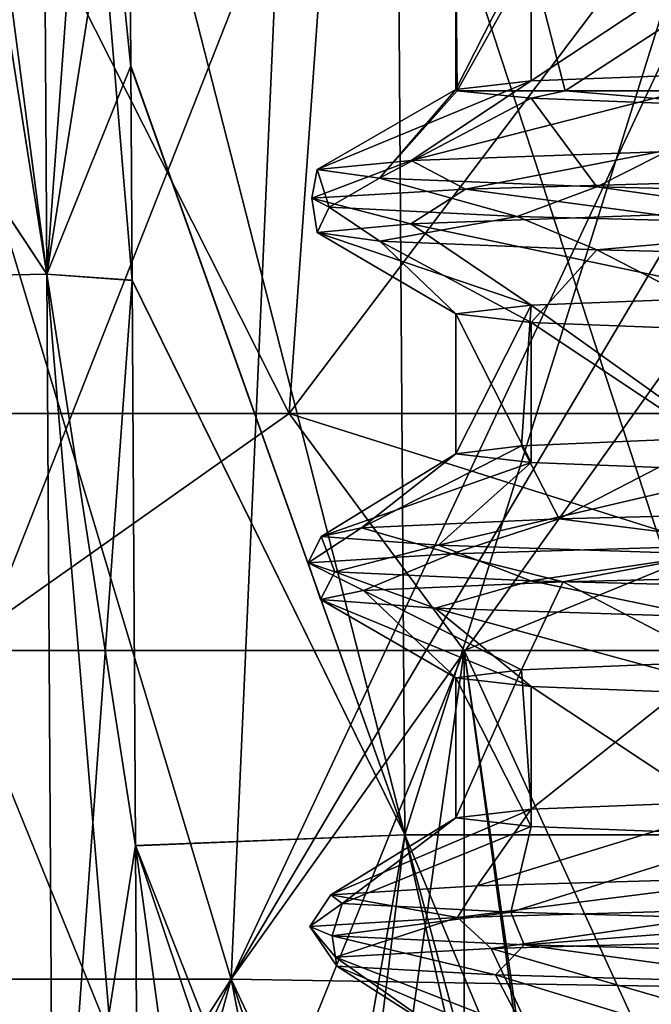
# Model space of a CAD drawing. Units: millimetres. Extents: x -57 to 110, y -35 to 82.
# Drawn here: x -20 to -18, y 42 to 44 of the extents above; entities that cross this region are included whole.
import ezdxf

# ---------------------------------------------------------------- set-up
doc = ezdxf.new("R2010")
doc.units = ezdxf.units.MM
doc.header["$LTSCALE"] = 26.699852
doc.layers.get('0').update_dxf_attribs({"linetype": 'CONTINUOUS'})

msp = doc.modelspace()

# ---------------------------------------------------------------- linework, layer by layer
at = {"linetype": 'Continuous'}
for points in [[(-20.0908, 46.6887, 5.3822), (-19.6992, 43.6972, 5.3982), (-19.7174, 46.7, 5.43), (-20.0908, 46.6887, 5.3822)], [(-19.6992, 43.6972, -5.3982), (-20.0908, 46.6887, -5.3822), (-19.7174, 46.7, -5.43), (-19.6992, 43.6972, -5.3982)], [(-19.4684, 44.2659, 5.6993), (-19.4736, 45.1233, 5.7082), (-19.7174, 46.7, 5.43), (-19.4684, 44.2659, 5.6993)], [(-19.4648, 43.6793, 5.6932), (-19.4684, 44.2659, 5.6993), (-19.7174, 46.7, 5.43), (-19.4648, 43.6793, 5.6932)], [(-19.6992, 43.6972, 5.3982), (-19.4648, 43.6793, 5.6932), (-19.7174, 46.7, 5.43), (-19.6992, 43.6972, 5.3982)], [(-19.4828, 46.651, -5.7241), (-19.6992, 43.6972, -5.3982), (-19.7174, 46.7, -5.43), (-19.4828, 46.651, -5.7241)], [(-20.0908, 46.6887, 5.3822), (-20.0876, 46.1623, 5.3766), (-19.6992, 43.6972, 5.3982), (-20.0908, 46.6887, 5.3822)], [(-20.0876, 46.1635, -5.3766), (-20.0908, 46.6887, -5.3822), (-19.6992, 43.6972, -5.3982), (-20.0876, 46.1635, -5.3766)], [(-19.4828, 46.651, -5.7241), (-19.4736, 45.1231, -5.7082), (-19.6992, 43.6972, -5.3982), (-19.4828, 46.651, -5.7241)], [(-20.777, 43.3141, 11.9956), (-19.0335, 43.3141, 14.6049), (-20.5442, 46.3031, 11.8612), (-20.777, 43.3141, 11.9956)], [(-19.0335, 43.3141, -14.6049), (-20.777, 43.3141, -11.9956), (-18.8203, 46.3031, -14.4413), (-19.0335, 43.3141, -14.6049)], [(-18.8203, 46.3031, -14.4413), (-20.777, 43.3141, -11.9956), (-20.5442, 46.3031, -11.8612), (-18.8203, 46.3031, -14.4413)], [(-20.5442, 46.3031, 11.8612), (-19.0335, 43.3141, 14.6049), (-18.8203, 46.3031, 14.4413), (-20.5442, 46.3031, 11.8612)], [(-19.0335, 43.3141, 14.6049), (-16.9643, 43.3141, 16.9643), (-18.8203, 46.3031, 14.4413), (-19.0335, 43.3141, 14.6049)], [(-16.9643, 43.3141, -16.9643), (-19.0335, 43.3141, -14.6049), (-16.7743, 46.3031, -16.7743), (-16.9643, 43.3141, -16.9643)], [(-16.7743, 46.3031, -16.7743), (-19.0335, 43.3141, -14.6049), (-18.8203, 46.3031, -14.4413), (-16.7743, 46.3031, -16.7743)], [(-18.8203, 46.3031, 14.4413), (-16.9643, 43.3141, 16.9643), (-16.7743, 46.3031, 16.7743), (-18.8203, 46.3031, 14.4413)], [(-20.0763, 44.2686, -5.3565), (-20.0876, 46.1635, -5.3766), (-19.6992, 43.6972, -5.3982), (-20.0763, 44.2686, -5.3565)], [(-20.0876, 46.1623, 5.3766), (-20.0763, 44.2659, 5.3565), (-19.6992, 43.6972, 5.3982), (-20.0876, 46.1623, 5.3766)], [(-18.7365, 45.16, 7.795), (-19.4736, 45.1233, 5.7082), (-18.7154, 42.1571, 7.7772), (-18.7365, 45.16, 7.795)], [(-19.4736, 45.1231, -5.7082), (-18.7365, 45.16, -7.795), (-18.7154, 42.1571, -7.7772), (-19.4736, 45.1231, -5.7082)], [(-17.7763, 45.16, 9.7887), (-18.7365, 45.16, 7.795), (-17.7494, 42.1571, 9.7833), (-17.7763, 45.16, 9.7887)], [(-18.7365, 45.16, 7.795), (-18.7154, 42.1571, 7.7772), (-17.7494, 42.1571, 9.7833), (-18.7365, 45.16, 7.795)], [(-18.7365, 45.16, -7.795), (-17.7763, 45.16, -9.7887), (-18.7154, 42.1571, -7.7772), (-18.7365, 45.16, -7.795)], [(-17.7763, 45.16, -9.7887), (-17.7494, 42.1571, -9.7833), (-18.7154, 42.1571, -7.7772), (-17.7763, 45.16, -9.7887)], [(-19.4736, 45.1231, -5.7082), (-19.4684, 44.2686, -5.6993), (-19.6992, 43.6972, -5.3982), (-19.4736, 45.1231, -5.7082)], [(-18.7154, 42.1571, 7.7772), (-19.4736, 45.1233, 5.7082), (-19.4684, 44.2659, 5.6993), (-18.7154, 42.1571, 7.7772)], [(-19.4736, 45.1231, -5.7082), (-18.7154, 42.1571, -7.7772), (-19.4684, 44.2686, -5.6993), (-19.4736, 45.1231, -5.7082)], [(-19.1923, 41.7611, 10.5863), (-20.2429, 41.7611, 8.4047), (-19.0596, 44.76, 10.5015), (-19.1923, 41.7611, 10.5863)], [(-19.0596, 44.76, 10.5015), (-20.2429, 41.7611, 8.4047), (-20.0939, 44.76, 8.3538), (-19.0596, 44.76, 10.5015)], [(-20.2429, 41.7611, -8.4047), (-19.1923, 41.7611, -10.5863), (-20.0939, 44.76, -8.3538), (-20.2429, 41.7611, -8.4047)], [(-20.0939, 44.76, -8.3538), (-19.1923, 41.7611, -10.5863), (-19.0596, 44.76, -10.5015), (-20.0939, 44.76, -8.3538)], [(-17.7978, 44.7297, 12.5243), (-19.1923, 41.7611, 10.5863), (-19.0596, 44.76, 10.5015), (-17.7978, 44.7297, 12.5243)], [(-19.0596, 44.76, -10.5015), (-19.1923, 41.7611, -10.5863), (-17.7978, 44.7295, -12.5244), (-19.0596, 44.76, -10.5015)], [(-17.822, 44.0725, 12.5497), (-19.1923, 41.7611, 10.5863), (-17.7978, 44.7297, 12.5243), (-17.822, 44.0725, 12.5497)], [(-17.7978, 44.7295, -12.5244), (-19.1923, 41.7611, -10.5863), (-17.822, 44.0723, -12.5497), (-17.7978, 44.7295, -12.5244)], [(-17.7536, 44.6353, 5.4626), (-18.3687, 44.2273, 2.7605), (-18.3688, 44.6115, 2.7603), (-17.7536, 44.6353, 5.4626)], [(-17.7537, 44.251, 5.4624), (-18.3687, 44.2273, 2.7605), (-17.7536, 44.6353, 5.4626), (-17.7537, 44.251, 5.4624)], [(-18.575, 44.2035), (-18.575, 44.5878), (-18.3688, 44.6115, 2.7603), (-18.575, 44.2035)], [(-18.3687, 44.2273, 2.7605), (-18.575, 44.2035), (-18.3688, 44.6115, 2.7603), (-18.3687, 44.2273, 2.7605)], [(-18.575, 44.2035), (-18.5717, 44.2005, -0.3499), (-18.575, 44.5878), (-18.575, 44.2035)], [(-18.575, 44.5878), (-18.5717, 44.2005, -0.3499), (-18.3687, 44.5641, -2.7605), (-18.575, 44.5878)], [(-18.5717, 44.2005, -0.3499), (-18.2755, 44.2005, -3.3219), (-18.3687, 44.5641, -2.7605), (-18.5717, 44.2005, -0.3499)], [(-18.3687, 44.5641, -2.7605), (-18.2755, 44.2005, -3.3219), (-17.7537, 44.5403, -5.4625), (-18.3687, 44.5641, -2.7605)], [(-18.2755, 44.2005, -3.3219), (-17.5069, 44.2005, -6.2079), (-17.7537, 44.5403, -5.4625), (-18.2755, 44.2005, -3.3219)], [(-20.0728, 43.6897, -5.3503), (-20.0763, 44.2686, -5.3565), (-19.6992, 43.6972, -5.3982), (-20.0728, 43.6897, -5.3503)], [(-20.0763, 44.2659, 5.3565), (-20.0728, 43.6893, 5.3503), (-19.6992, 43.6972, 5.3982), (-20.0763, 44.2659, 5.3565)], [(-19.4684, 44.2686, -5.6993), (-19.4648, 43.6802, -5.6932), (-19.6992, 43.6972, -5.3982), (-19.4684, 44.2686, -5.6993)], [(-19.4684, 44.2686, -5.6993), (-18.7154, 42.1571, -7.7772), (-19.4648, 43.6802, -5.6932), (-19.4684, 44.2686, -5.6993)], [(-19.4648, 43.6793, 5.6932), (-18.7154, 42.1571, 7.7772), (-19.4684, 44.2659, 5.6993), (-19.4648, 43.6793, 5.6932)], [(-18.3687, 44.2273, 2.7605), (-17.7537, 44.251, 5.4624), (-18.6981, 44.0087, 3.1299), (-18.3687, 44.2273, 2.7605)], [(-18.6981, 44.0087, 3.1299), (-17.7537, 44.251, 5.4624), (-18.0179, 44.0326, 5.8966), (-18.6981, 44.0087, 3.1299)], [(-18.575, 44.2035), (-18.3687, 44.2273, 2.7605), (-18.9561, 43.9847, 0.288), (-18.575, 44.2035)], [(-18.9561, 43.9847, 0.288), (-18.3687, 44.2273, 2.7605), (-18.6981, 44.0087, 3.1299), (-18.9561, 43.9847, 0.288)], [(-18.785, 43.9607, -2.5569), (-18.575, 44.2035), (-18.9561, 43.9847, 0.288), (-18.785, 43.9607, -2.5569)], [(-18.5717, 44.2005, -0.3499), (-18.575, 44.2035), (-18.785, 43.9607, -2.5569), (-18.5717, 44.2005, -0.3499)], [(-18.3688, 44.1798, -2.7603), (-18.5717, 44.2005, -0.3499), (-18.785, 43.9607, -2.5569), (-18.3688, 44.1798, -2.7603)], [(-18.5717, 44.2005, -0.3499), (-18.3688, 44.1798, -2.7603), (-18.2755, 44.2005, -3.3219), (-18.5717, 44.2005, -0.3499)], [(-18.3688, 44.1798, -2.7603), (-17.7536, 44.156, -5.4626), (-18.2755, 44.2005, -3.3219), (-18.3688, 44.1798, -2.7603)], [(-18.2755, 44.2005, -3.3219), (-17.7536, 44.156, -5.4626), (-17.5069, 44.2005, -6.2079), (-18.2755, 44.2005, -3.3219)], [(-18.1886, 43.9368, -5.3468), (-18.3688, 44.1798, -2.7603), (-18.785, 43.9607, -2.5569), (-18.1886, 43.9368, -5.3468)], [(-17.7536, 44.156, -5.4626), (-18.3688, 44.1798, -2.7603), (-18.1886, 43.9368, -5.3468), (-17.7536, 44.156, -5.4626)], [(-17.1812, 43.9128, -8.0138), (-17.7536, 44.156, -5.4626), (-18.1886, 43.9368, -5.3468), (-17.1812, 43.9128, -8.0138)], [(-17.8372, 43.6628, 12.5655), (-19.1923, 41.7611, 10.5863), (-17.822, 44.0725, 12.5497), (-17.8372, 43.6628, 12.5655)], [(-17.822, 44.0723, -12.5497), (-19.1923, 41.7611, -10.5863), (-17.8372, 43.6628, -12.5655), (-17.822, 44.0723, -12.5497)], [(-18.6981, 44.0087, 3.1299), (-18.0179, 44.0326, 5.8966), (-18.5492, 43.9307, 4.1519), (-18.6981, 44.0087, 3.1299)], [(-18.0179, 44.0326, 5.8966), (-17.6686, 43.9558, 7.0096), (-18.5492, 43.9307, 4.1519), (-18.0179, 44.0326, 5.8966)], [(-18.9561, 43.9847, 0.288), (-18.6981, 44.0087, 3.1299), (-18.9709, 43.9056, 1.1915), (-18.9561, 43.9847, 0.288)], [(-18.6981, 44.0087, 3.1299), (-18.5492, 43.9307, 4.1519), (-18.9709, 43.9056, 1.1915), (-18.6981, 44.0087, 3.1299)], [(-18.9561, 43.9847, 0.288), (-18.9709, 43.9056, 1.1915), (-18.923, 43.8806, -1.7984), (-18.9561, 43.9847, 0.288)], [(-18.785, 43.9607, -2.5569), (-18.9561, 43.9847, 0.288), (-18.923, 43.8806, -1.7984), (-18.785, 43.9607, -2.5569)], [(-18.785, 43.9607, -2.5569), (-18.923, 43.8806, -1.7984), (-18.4068, 43.8555, -4.7439), (-18.785, 43.9607, -2.5569)], [(-18.1886, 43.9368, -5.3468), (-18.785, 43.9607, -2.5569), (-18.4068, 43.8555, -4.7439), (-18.1886, 43.9368, -5.3468)], [(-17.6686, 43.9558, 7.0096), (-18.0188, 43.8594, 5.8939), (-18.5492, 43.9307, 4.1519), (-17.6686, 43.9558, 7.0096)], [(-18.5492, 43.9307, 4.1519), (-18.6986, 43.8354, 3.127), (-18.9709, 43.9056, 1.1915), (-18.5492, 43.9307, 4.1519)], [(-18.0188, 43.8594, 5.8939), (-18.6986, 43.8354, 3.127), (-18.5492, 43.9307, 4.1519), (-18.0188, 43.8594, 5.8939)], [(-18.1886, 43.9368, -5.3468), (-18.4068, 43.8555, -4.7439), (-17.435, 43.8305, -7.5719), (-18.1886, 43.9368, -5.3468)], [(-17.1812, 43.9128, -8.0138), (-18.1886, 43.9368, -5.3468), (-17.435, 43.8305, -7.5719), (-17.1812, 43.9128, -8.0138)], [(-18.6986, 43.8354, 3.127), (-18.9561, 43.8115, 0.2851), (-18.9709, 43.9056, 1.1915), (-18.6986, 43.8354, 3.127)], [(-18.9709, 43.9056, 1.1915), (-18.9561, 43.8115, 0.2851), (-18.923, 43.8806, -1.7984), (-18.9709, 43.9056, 1.1915)], [(-18.9561, 43.8115, 0.2851), (-18.7846, 43.7875, -2.5598), (-18.923, 43.8806, -1.7984), (-18.9561, 43.8115, 0.2851)], [(-18.923, 43.8806, -1.7984), (-18.7846, 43.7875, -2.5598), (-18.4068, 43.8555, -4.7439), (-18.923, 43.8806, -1.7984)], [(-18.0188, 43.8594, 5.8939), (-17.7537, 43.6353, 5.4624), (-18.6986, 43.8354, 3.127), (-18.0188, 43.8594, 5.8939)], [(-18.6986, 43.8354, 3.127), (-18.3687, 43.6115, 2.7605), (-18.9561, 43.8115, 0.2851), (-18.6986, 43.8354, 3.127)], [(-18.7846, 43.7875, -2.5598), (-18.1878, 43.7635, -5.3496), (-18.4068, 43.8555, -4.7439), (-18.7846, 43.7875, -2.5598)], [(-17.7537, 43.6353, 5.4624), (-18.3687, 43.6115, 2.7605), (-18.6986, 43.8354, 3.127), (-17.7537, 43.6353, 5.4624)], [(-18.4068, 43.8555, -4.7439), (-18.1878, 43.7635, -5.3496), (-17.435, 43.8305, -7.5719), (-18.4068, 43.8555, -4.7439)], [(-18.3687, 43.6115, 2.7605), (-18.575, 43.5878), (-18.9561, 43.8115, 0.2851), (-18.3687, 43.6115, 2.7605)], [(-18.9561, 43.8115, 0.2851), (-18.575, 43.5878), (-18.7846, 43.7875, -2.5598), (-18.9561, 43.8115, 0.2851)], [(-18.1878, 43.7635, -5.3496), (-17.18, 43.7396, -8.0164), (-17.435, 43.8305, -7.5719), (-18.1878, 43.7635, -5.3496)], [(-18.575, 43.5878), (-18.3688, 43.5641, -2.7603), (-18.7846, 43.7875, -2.5598), (-18.575, 43.5878)], [(-18.7846, 43.7875, -2.5598), (-18.3688, 43.5641, -2.7603), (-18.1878, 43.7635, -5.3496), (-18.7846, 43.7875, -2.5598)], [(-18.3688, 43.5641, -2.7603), (-17.7536, 43.5403, -5.4626), (-18.1878, 43.7635, -5.3496), (-18.3688, 43.5641, -2.7603)], [(-18.1878, 43.7635, -5.3496), (-17.7536, 43.5403, -5.4626), (-17.18, 43.7396, -8.0164), (-18.1878, 43.7635, -5.3496)], [(-20.0728, 43.6893, 5.3503), (-19.6809, 40.6974, 5.3666), (-19.6992, 43.6972, 5.3982), (-20.0728, 43.6893, 5.3503)], [(-19.6809, 40.6974, -5.3666), (-20.0728, 43.6897, -5.3503), (-19.6992, 43.6972, -5.3982), (-19.6809, 40.6974, -5.3666)], [(-19.4468, 40.6992, 5.6621), (-19.4554, 42.1266, 5.677), (-19.6992, 43.6972, 5.3982), (-19.4468, 40.6992, 5.6621)], [(-19.6809, 40.6974, 5.3666), (-19.4468, 40.6992, 5.6621), (-19.6992, 43.6972, 5.3982), (-19.6809, 40.6974, 5.3666)], [(-19.4554, 42.1266, 5.677), (-19.4648, 43.6793, 5.6932), (-19.6992, 43.6972, 5.3982), (-19.4554, 42.1266, 5.677)], [(-19.4648, 43.6802, -5.6932), (-19.6809, 40.6974, -5.3666), (-19.6992, 43.6972, -5.3982), (-19.4648, 43.6802, -5.6932)], [(-20.0654, 42.4542, -5.3372), (-20.0728, 43.6897, -5.3503), (-19.6809, 40.6974, -5.3666), (-20.0654, 42.4542, -5.3372)], [(-20.0728, 43.6893, 5.3503), (-20.0654, 42.4512, 5.3372), (-19.6809, 40.6974, 5.3666), (-20.0728, 43.6893, 5.3503)], [(-19.4648, 43.6802, -5.6932), (-19.4554, 42.1281, -5.677), (-19.6809, 40.6974, -5.3666), (-19.4648, 43.6802, -5.6932)], [(-19.4554, 42.1281, -5.677), (-19.4648, 43.6802, -5.6932), (-18.7154, 42.1571, -7.7772), (-19.4554, 42.1281, -5.677)], [(-19.4554, 42.1266, 5.677), (-18.7154, 42.1571, 7.7772), (-19.4648, 43.6793, 5.6932), (-19.4554, 42.1266, 5.677)], [(-17.9082, 41.74, 12.6397), (-19.1923, 41.7611, 10.5863), (-17.8372, 43.6628, 12.5655), (-17.9082, 41.74, 12.6397)], [(-17.9082, 41.7401, -12.6397), (-17.8372, 43.6628, -12.5655), (-19.1923, 41.7611, -10.5863), (-17.9082, 41.7401, -12.6397)], [(-18.3687, 43.6115, 2.7605), (-17.7537, 43.6353, 5.4624), (-17.8594, 43.2479, 5.1061), (-18.3687, 43.6115, 2.7605)], [(-18.575, 43.2035), (-18.575, 43.5878), (-18.3687, 43.6115, 2.7605), (-18.575, 43.2035)], [(-18.575, 43.2035), (-18.3687, 43.6115, 2.7605), (-18.3955, 43.2257, 2.5757), (-18.575, 43.2035)], [(-18.3955, 43.2257, 2.5757), (-18.3687, 43.6115, 2.7605), (-17.8594, 43.2479, 5.1061), (-18.3955, 43.2257, 2.5757)], [(-18.575, 43.5878), (-18.575, 43.2035), (-18.3687, 43.1798, -2.7606), (-18.575, 43.5878)], [(-18.3688, 43.5641, -2.7603), (-18.575, 43.5878), (-18.3687, 43.1798, -2.7606), (-18.3688, 43.5641, -2.7603)], [(-17.7536, 43.5403, -5.4626), (-18.3688, 43.5641, -2.7603), (-17.7538, 43.156, -5.4621), (-17.7536, 43.5403, -5.4626)], [(-17.7538, 43.156, -5.4621), (-18.3688, 43.5641, -2.7603), (-18.3687, 43.1798, -2.7606), (-17.7538, 43.156, -5.4621)], [(-20.777, 43.3141, 11.9956), (-19.9553, 42.6634, 13.3337), (-19.0335, 43.3141, 14.6049), (-20.777, 43.3141, 11.9956)], [(-19.0335, 43.3141, -14.6049), (-19.9553, 42.6634, -13.3337), (-20.777, 43.3141, -11.9956), (-19.0335, 43.3141, -14.6049)], [(-19.9553, 42.6634, 13.3337), (-18.5523, 42.6634, 15.2254), (-19.0335, 43.3141, 14.6049), (-19.9553, 42.6634, 13.3337)], [(-18.5523, 42.6634, -15.2254), (-19.9553, 42.6634, -13.3337), (-19.0335, 43.3141, -14.6049), (-18.5523, 42.6634, -15.2254)], [(-18.5523, 42.6634, 15.2254), (-16.9706, 42.6634, 16.9706), (-19.0335, 43.3141, 14.6049), (-18.5523, 42.6634, 15.2254)], [(-19.0335, 43.3141, 14.6049), (-16.9706, 42.6634, 16.9706), (-16.9643, 43.3141, 16.9643), (-19.0335, 43.3141, 14.6049)], [(-16.9643, 43.3141, -16.9643), (-18.5523, 42.6634, -15.2254), (-19.0335, 43.3141, -14.6049), (-16.9643, 43.3141, -16.9643)], [(-16.9706, 42.6634, -16.9706), (-18.5523, 42.6634, -15.2254), (-16.9643, 43.3141, -16.9643), (-16.9706, 42.6634, -16.9706)], [(-18.3955, 43.2257, 2.5757), (-17.8594, 43.2479, 5.1061), (-18.2916, 43.0246, 4.9833), (-18.3955, 43.2257, 2.5757)], [(-18.2916, 43.0246, 4.9833), (-17.8594, 43.2479, 5.1061), (-17.3327, 43.0487, 7.6808), (-18.2916, 43.0246, 4.9833)], [(-18.575, 43.2035), (-18.3955, 43.2257, 2.5757), (-18.8341, 43.0005, 2.1656), (-18.575, 43.2035)], [(-18.8341, 43.0005, 2.1656), (-18.3955, 43.2257, 2.5757), (-18.2916, 43.0246, 4.9833), (-18.8341, 43.0005, 2.1656)], [(-18.3687, 43.1798, -2.7606), (-18.575, 43.2035), (-18.9453, 42.9764, -0.6997), (-18.3687, 43.1798, -2.7606)], [(-18.9453, 42.9764, -0.6997), (-18.575, 43.2035), (-18.8341, 43.0005, 2.1656), (-18.9453, 42.9764, -0.6997)], [(-18.6231, 42.9523, -3.5488), (-18.3687, 43.1798, -2.7606), (-18.9453, 42.9764, -0.6997), (-18.6231, 42.9523, -3.5488)], [(-17.7538, 43.156, -5.4621), (-18.3687, 43.1798, -2.7606), (-18.6231, 42.9523, -3.5488), (-17.7538, 43.156, -5.4621)], [(-17.875, 42.9282, -6.3167), (-17.7538, 43.156, -5.4621), (-18.6231, 42.9523, -3.5488), (-17.875, 42.9282, -6.3167)], [(-18.2916, 43.0246, 4.9833), (-17.3327, 43.0487, 7.6808), (-17.7355, 42.9542, 6.8385), (-18.2916, 43.0246, 4.9833)], [(-18.8341, 43.0005, 2.1656), (-18.2916, 43.0246, 4.9833), (-18.5867, 42.9292, 3.9811), (-18.8341, 43.0005, 2.1656)], [(-18.2916, 43.0246, 4.9833), (-17.7355, 42.9542, 6.8385), (-18.5867, 42.9292, 3.9811), (-18.2916, 43.0246, 4.9833)], [(-18.9453, 42.9764, -0.6997), (-18.8341, 43.0005, 2.1656), (-18.9806, 42.9043, 1.0257), (-18.9453, 42.9764, -0.6997)], [(-18.8341, 43.0005, 2.1656), (-18.5867, 42.9292, 3.9811), (-18.9806, 42.9043, 1.0257), (-18.8341, 43.0005, 2.1656)], [(-18.9453, 42.9764, -0.6997), (-18.9806, 42.9043, 1.0257), (-18.9074, 42.8793, -1.955), (-18.9453, 42.9764, -0.6997)], [(-18.6231, 42.9523, -3.5488), (-18.9453, 42.9764, -0.6997), (-18.9074, 42.8793, -1.955), (-18.6231, 42.9523, -3.5488)], [(-18.6231, 42.9523, -3.5488), (-18.9074, 42.8793, -1.955), (-18.3691, 42.8543, -4.8875), (-18.6231, 42.9523, -3.5488)], [(-17.875, 42.9282, -6.3167), (-18.6231, 42.9523, -3.5488), (-18.3691, 42.8543, -4.8875), (-17.875, 42.9282, -6.3167)], [(-17.7355, 42.9542, 6.8385), (-18.2803, 42.8517, 5.0245), (-18.5867, 42.9292, 3.9811), (-17.7355, 42.9542, 6.8385)], [(-17.3157, 42.8758, 7.7188), (-18.2803, 42.8517, 5.0245), (-17.7355, 42.9542, 6.8385), (-17.3157, 42.8758, 7.7188)], [(-18.5867, 42.9292, 3.9811), (-18.829, 42.8277, 2.2102), (-18.9806, 42.9043, 1.0257), (-18.5867, 42.9292, 3.9811)], [(-18.2803, 42.8517, 5.0245), (-18.829, 42.8277, 2.2102), (-18.5867, 42.9292, 3.9811), (-18.2803, 42.8517, 5.0245)], [(-17.875, 42.9282, -6.3167), (-18.3691, 42.8543, -4.8875), (-17.3789, 42.8293, -7.6998), (-17.875, 42.9282, -6.3167)], [(-18.829, 42.8277, 2.2102), (-18.947, 42.8036, -0.6523), (-18.9806, 42.9043, 1.0257), (-18.829, 42.8277, 2.2102)], [(-18.9806, 42.9043, 1.0257), (-18.947, 42.8036, -0.6523), (-18.9074, 42.8793, -1.955), (-18.9806, 42.9043, 1.0257)], [(-18.947, 42.8036, -0.6523), (-18.6324, 42.7795, -3.4997), (-18.9074, 42.8793, -1.955), (-18.947, 42.8036, -0.6523)], [(-18.9074, 42.8793, -1.955), (-18.6324, 42.7795, -3.4997), (-18.3691, 42.8543, -4.8875), (-18.9074, 42.8793, -1.955)], [(-17.3157, 42.8758, 7.7188), (-17.8594, 42.6321, 5.1061), (-18.2803, 42.8517, 5.0245), (-17.3157, 42.8758, 7.7188)], [(-18.2803, 42.8517, 5.0245), (-18.3955, 42.6099, 2.5757), (-18.829, 42.8277, 2.2102), (-18.2803, 42.8517, 5.0245)], [(-18.6324, 42.7795, -3.4997), (-17.8923, 42.7554, -6.2673), (-18.3691, 42.8543, -4.8875), (-18.6324, 42.7795, -3.4997)], [(-17.8594, 42.6321, 5.1061), (-18.3955, 42.6099, 2.5757), (-18.2803, 42.8517, 5.0245), (-17.8594, 42.6321, 5.1061)], [(-18.3691, 42.8543, -4.8875), (-17.8923, 42.7554, -6.2673), (-17.3789, 42.8293, -7.6998), (-18.3691, 42.8543, -4.8875)], [(-18.829, 42.8277, 2.2102), (-18.575, 42.5878), (-18.947, 42.8036, -0.6523), (-18.829, 42.8277, 2.2102)], [(-18.3955, 42.6099, 2.5757), (-18.575, 42.5878), (-18.829, 42.8277, 2.2102), (-18.3955, 42.6099, 2.5757)], [(-18.575, 42.5878), (-18.3687, 42.5641, -2.7606), (-18.947, 42.8036, -0.6523), (-18.575, 42.5878)], [(-18.947, 42.8036, -0.6523), (-18.3687, 42.5641, -2.7606), (-18.6324, 42.7795, -3.4997), (-18.947, 42.8036, -0.6523)], [(-18.3687, 42.5641, -2.7606), (-17.7538, 42.5403, -5.4621), (-18.6324, 42.7795, -3.4997), (-18.3687, 42.5641, -2.7606)], [(-18.6324, 42.7795, -3.4997), (-17.7538, 42.5403, -5.4621), (-17.8923, 42.7554, -6.2673), (-18.6324, 42.7795, -3.4997)], [(-19.955, 39.2035, 13.334), (-18.552, 39.2035, 15.2257), (-19.9553, 42.6634, 13.3337), (-19.955, 39.2035, 13.334)], [(-19.9553, 42.6634, 13.3337), (-18.552, 39.2035, 15.2257), (-18.5523, 42.6634, 15.2254), (-19.9553, 42.6634, 13.3337)], [(-18.5523, 42.6634, -15.2254), (-19.955, 39.2035, -13.334), (-19.9553, 42.6634, -13.3337), (-18.5523, 42.6634, -15.2254)], [(-19.0405, 39.2035, -14.6102), (-19.955, 39.2035, -13.334), (-18.5523, 42.6634, -15.2254), (-19.0405, 39.2035, -14.6102)], [(-18.0779, 39.2035, -15.7857), (-19.0405, 39.2035, -14.6102), (-18.5523, 42.6634, -15.2254), (-18.0779, 39.2035, -15.7857)], [(-18.0583, 39.2035, 15.8081), (-16.9703, 39.2035, 16.9708), (-18.5523, 42.6634, 15.2254), (-18.0583, 39.2035, 15.8081)], [(-18.5523, 42.6634, 15.2254), (-16.9703, 39.2035, 16.9708), (-16.9706, 42.6634, 16.9706), (-18.5523, 42.6634, 15.2254)], [(-18.552, 39.2035, 15.2257), (-18.0583, 39.2035, 15.8081), (-18.5523, 42.6634, 15.2254), (-18.552, 39.2035, 15.2257)], [(-16.9706, 42.6634, -16.9706), (-18.0779, 39.2035, -15.7857), (-18.5523, 42.6634, -15.2254), (-16.9706, 42.6634, -16.9706)], [(-16.9703, 39.2035, -16.9708), (-18.0779, 39.2035, -15.7857), (-16.9706, 42.6634, -16.9706), (-16.9703, 39.2035, -16.9708)], [(-17.8594, 42.6321, 5.1061), (-18.3688, 42.2273, 2.7603), (-18.3955, 42.6099, 2.5757), (-17.8594, 42.6321, 5.1061)], [(-17.7536, 42.251, 5.4626), (-18.3688, 42.2273, 2.7603), (-17.8594, 42.6321, 5.1061), (-17.7536, 42.251, 5.4626)], [(-18.575, 42.2035), (-18.575, 42.5878), (-18.3955, 42.6099, 2.5757), (-18.575, 42.2035)], [(-18.3688, 42.2273, 2.7603), (-18.575, 42.2035), (-18.3955, 42.6099, 2.5757), (-18.3688, 42.2273, 2.7603)], [(-18.575, 42.2035), (-18.3687, 42.1798, -2.7605), (-18.575, 42.5878), (-18.575, 42.2035)], [(-18.575, 42.5878), (-18.3687, 42.1798, -2.7605), (-18.3687, 42.5641, -2.7606), (-18.575, 42.5878)], [(-18.3687, 42.1798, -2.7605), (-17.7537, 42.156, -5.4624), (-18.3687, 42.5641, -2.7606), (-18.3687, 42.1798, -2.7605)], [(-18.3687, 42.5641, -2.7606), (-17.7537, 42.156, -5.4624), (-17.7538, 42.5403, -5.4621), (-18.3687, 42.5641, -2.7606)], [(-20.0549, 40.6992, -5.3186), (-20.0654, 42.4542, -5.3372), (-19.6809, 40.6974, -5.3666), (-20.0549, 40.6992, -5.3186)], [(-20.0654, 42.4512, 5.3372), (-20.0549, 40.6992, 5.3186), (-19.6809, 40.6974, 5.3666), (-20.0654, 42.4512, 5.3372)], [(-18.3688, 42.2273, 2.7603), (-17.7536, 42.251, 5.4626), (-18.5169, 42.0167, 4.0667), (-18.3688, 42.2273, 2.7603)], [(-18.5169, 42.0167, 4.0667), (-17.7536, 42.251, 5.4626), (-17.6919, 42.0408, 6.8125), (-18.5169, 42.0167, 4.0667)], [(-18.575, 42.2035), (-18.3688, 42.2273, 2.7603), (-18.9184, 41.9926, 1.2281), (-18.575, 42.2035)], [(-18.9184, 41.9926, 1.2281), (-18.3688, 42.2273, 2.7603), (-18.5169, 42.0167, 4.0667), (-18.9184, 41.9926, 1.2281)], [(-18.8873, 41.9685, -1.6387), (-18.575, 42.2035), (-18.9184, 41.9926, 1.2281), (-18.8873, 41.9685, -1.6387)], [(-18.3687, 42.1798, -2.7605), (-18.575, 42.2035), (-18.8873, 41.9685, -1.6387), (-18.3687, 42.1798, -2.7605)], [(-19.4554, 42.1266, 5.677), (-18.9751, 40.6992, 7.084), (-18.7154, 42.1571, 7.7772), (-19.4554, 42.1266, 5.677)], [(-18.7154, 42.1571, -7.7772), (-18.8939, 40.6992, -7.2977), (-19.4554, 42.1281, -5.677), (-18.7154, 42.1571, -7.7772)], [(-18.9751, 40.6992, 7.084), (-18.3212, 40.6992, 8.6354), (-18.7154, 42.1571, 7.7772), (-18.9751, 40.6992, 7.084)], [(-18.3861, 40.6992, -8.4964), (-18.8939, 40.6992, -7.2977), (-18.7154, 42.1571, -7.7772), (-18.3861, 40.6992, -8.4964)], [(-18.4242, 41.9444, -4.468), (-18.3687, 42.1798, -2.7605), (-18.8873, 41.9685, -1.6387), (-18.4242, 41.9444, -4.468)], [(-18.3212, 40.6992, 8.6354), (-18.106, 40.6992, 9.078), (-18.7154, 42.1571, 7.7772), (-18.3212, 40.6992, 8.6354)], [(-18.7154, 42.1571, 7.7772), (-18.106, 40.6992, 9.078), (-17.7494, 42.1571, 9.7833), (-18.7154, 42.1571, 7.7772)], [(-17.7494, 42.1571, -9.7833), (-18.3861, 40.6992, -8.4964), (-18.7154, 42.1571, -7.7772), (-17.7494, 42.1571, -9.7833)], [(-17.7537, 42.156, -5.4624), (-18.3687, 42.1798, -2.7605), (-18.4242, 41.9444, -4.468), (-17.7537, 42.156, -5.4624)], [(-17.5398, 41.9203, -7.1951), (-17.7537, 42.156, -5.4624), (-18.4242, 41.9444, -4.468), (-17.5398, 41.9203, -7.1951)], [(-18.1685, 40.6992, -8.9522), (-18.3861, 40.6992, -8.4964), (-17.7494, 42.1571, -9.7833), (-18.1685, 40.6992, -8.9522)], [(-17.3648, 40.6992, -10.4259), (-18.1685, 40.6992, -8.9522), (-17.7494, 42.1571, -9.7833), (-17.3648, 40.6992, -10.4259)], [(-18.106, 40.6992, 9.078), (-17.4798, 40.6992, 10.232), (-17.7494, 42.1571, 9.7833), (-18.106, 40.6992, 9.078)], [(-19.4554, 42.1281, -5.677), (-19.4468, 40.6992, -5.6621), (-19.6809, 40.6974, -5.3666), (-19.4554, 42.1281, -5.677)], [(-18.8939, 40.6992, -7.2977), (-19.4468, 40.6992, -5.6621), (-19.4554, 42.1281, -5.677), (-18.8939, 40.6992, -7.2977)], [(-19.2604, 40.6992, 6.2671), (-18.9751, 40.6992, 7.084), (-19.4554, 42.1266, 5.677), (-19.2604, 40.6992, 6.2671)], [(-19.4468, 40.6992, 5.6621), (-19.2604, 40.6992, 6.2671), (-19.4554, 42.1266, 5.677), (-19.4468, 40.6992, 5.6621)], [(-18.5169, 42.0167, 4.0667), (-17.6919, 42.0408, 6.8125), (-18.5709, 41.9299, 4.0539), (-18.5169, 42.0167, 4.0667)], [(-17.6919, 42.0408, 6.8125), (-17.7085, 41.9549, 6.908), (-18.5709, 41.9299, 4.0539), (-17.6919, 42.0408, 6.8125)], [(-18.9184, 41.9926, 1.2281), (-18.5169, 42.0167, 4.0667), (-18.5709, 41.9299, 4.0539), (-18.9184, 41.9926, 1.2281)], [(-18.8873, 41.9685, -1.6387), (-18.9184, 41.9926, 1.2281), (-18.9764, 41.9049, 1.1001), (-18.8873, 41.9685, -1.6387)], [(-18.9184, 41.9926, 1.2281), (-18.5709, 41.9299, 4.0539), (-18.9764, 41.9049, 1.1001), (-18.9184, 41.9926, 1.2281)], [(-18.8873, 41.9685, -1.6387), (-18.9764, 41.9049, 1.1001), (-18.915, 41.8799, -1.8808), (-18.8873, 41.9685, -1.6387)], [(-18.4242, 41.9444, -4.468), (-18.8873, 41.9685, -1.6387), (-18.915, 41.8799, -1.8808), (-18.4242, 41.9444, -4.468)], [(-18.4242, 41.9444, -4.468), (-18.915, 41.8799, -1.8808), (-18.3882, 41.8549, -4.8154), (-18.4242, 41.9444, -4.468)], [(-17.7085, 41.9549, 6.908), (-18.4785, 41.8449, 4.2379), (-18.5709, 41.9299, 4.0539), (-17.7085, 41.9549, 6.908)], [(-17.629, 41.869, 6.9738), (-18.4785, 41.8449, 4.2379), (-17.7085, 41.9549, 6.908), (-17.629, 41.869, 6.9738)], [(-17.5398, 41.9203, -7.1951), (-18.4242, 41.9444, -4.468), (-18.3882, 41.8549, -4.8154), (-17.5398, 41.9203, -7.1951)], [(-18.5709, 41.9299, 4.0539), (-18.9061, 41.8209, 1.4056), (-18.9764, 41.9049, 1.1001), (-18.5709, 41.9299, 4.0539)], [(-18.4785, 41.8449, 4.2379), (-18.9061, 41.8209, 1.4056), (-18.5709, 41.9299, 4.0539), (-18.4785, 41.8449, 4.2379)], [(-17.5398, 41.9203, -7.1951), (-18.3882, 41.8549, -4.8154), (-17.409, 41.8299, -7.6315), (-17.5398, 41.9203, -7.1951)], [(-18.9061, 41.8209, 1.4056), (-18.902, 41.7968, -1.4589), (-18.9764, 41.9049, 1.1001), (-18.9061, 41.8209, 1.4056)], [(-18.9764, 41.9049, 1.1001), (-18.902, 41.7968, -1.4589), (-18.915, 41.8799, -1.8808), (-18.9764, 41.9049, 1.1001)], [(-18.902, 41.7968, -1.4589), (-18.4665, 41.7727, -4.2901), (-18.915, 41.8799, -1.8808), (-18.902, 41.7968, -1.4589)], [(-18.915, 41.8799, -1.8808), (-18.4665, 41.7727, -4.2901), (-18.3882, 41.8549, -4.8154), (-18.915, 41.8799, -1.8808)], [(-17.629, 41.869, 6.9738), (-17.7536, 41.6353, 5.4626), (-18.4785, 41.8449, 4.2379), (-17.629, 41.869, 6.9738)], [(-18.4785, 41.8449, 4.2379), (-18.3688, 41.6115, 2.7603), (-18.9061, 41.8209, 1.4056), (-18.4785, 41.8449, 4.2379)], [(-17.7536, 41.6353, 5.4626), (-18.3688, 41.6115, 2.7603), (-18.4785, 41.8449, 4.2379), (-17.7536, 41.6353, 5.4626)], [(-18.4665, 41.7727, -4.2901), (-17.6093, 41.7487, -7.0233), (-18.3882, 41.8549, -4.8154), (-18.4665, 41.7727, -4.2901)], [(-18.3882, 41.8549, -4.8154), (-17.6093, 41.7487, -7.0233), (-17.409, 41.8299, -7.6315), (-18.3882, 41.8549, -4.8154)], [(-18.3688, 41.6115, 2.7603), (-18.575, 41.5878), (-18.9061, 41.8209, 1.4056), (-18.3688, 41.6115, 2.7603)], [(-18.9061, 41.8209, 1.4056), (-18.575, 41.5878), (-18.902, 41.7968, -1.4589), (-18.9061, 41.8209, 1.4056)], [(-18.575, 41.5878), (-18.3562, 41.5633, -2.8426), (-18.902, 41.7968, -1.4589), (-18.575, 41.5878)], [(-18.902, 41.7968, -1.4589), (-18.3562, 41.5633, -2.8426), (-18.4665, 41.7727, -4.2901), (-18.902, 41.7968, -1.4589)], [(-19.6949, 40.6774, 9.7479), (-20.4883, 40.6774, 7.9459), (-20.2429, 41.7611, 8.4047), (-19.6949, 40.6774, 9.7479)], [(-19.1923, 41.7611, 10.5863), (-19.6949, 40.6774, 9.7479), (-20.2429, 41.7611, 8.4047), (-19.1923, 41.7611, 10.5863)], [(-20.2429, 41.7611, -8.4047), (-19.894, 40.6774, -9.3346), (-19.1923, 41.7611, -10.5863), (-20.2429, 41.7611, -8.4047)], [(-19.894, 40.6774, -9.3346), (-18.9785, 40.6774, -11.0781), (-19.1923, 41.7611, -10.5863), (-19.894, 40.6774, -9.3346)], [(-19.4906, 40.6774, 10.1502), (-19.6949, 40.6774, 9.7479), (-19.1923, 41.7611, 10.5863), (-19.4906, 40.6774, 10.1502)], [(-18.8271, 40.6774, 11.3336), (-19.4906, 40.6774, 10.1502), (-19.1923, 41.7611, 10.5863), (-18.8271, 40.6774, 11.3336)], [(-17.9082, 41.74, 12.6397), (-18.8271, 40.6774, 11.3336), (-19.1923, 41.7611, 10.5863), (-17.9082, 41.74, 12.6397)], [(-18.9785, 40.6774, -11.0781), (-18.6848, 40.6774, -11.5667), (-19.1923, 41.7611, -10.5863), (-18.9785, 40.6774, -11.0781)], [(-19.1923, 41.7611, -10.5863), (-18.6848, 40.6774, -11.5667), (-17.9082, 41.7401, -12.6397), (-19.1923, 41.7611, -10.5863)], [(-18.3562, 41.5633, -2.8426), (-17.705, 41.5389, -5.6182), (-18.4665, 41.7727, -4.2901), (-18.3562, 41.5633, -2.8426)], [(-18.4665, 41.7727, -4.2901), (-17.705, 41.5389, -5.6182), (-17.6093, 41.7487, -7.0233), (-18.4665, 41.7727, -4.2901)], [(-17.9474, 40.6774, 12.6807), (-18.8271, 40.6774, 11.3336), (-17.9082, 41.74, 12.6397), (-17.9474, 40.6774, 12.6807)], [(-18.6848, 40.6774, -11.5667), (-17.9474, 40.6774, -12.6807), (-17.9082, 41.7401, -12.6397), (-18.6848, 40.6774, -11.5667)]]:
    msp.add_3dface(points, dxfattribs=at)

doc.saveas('drawing.dxf')
